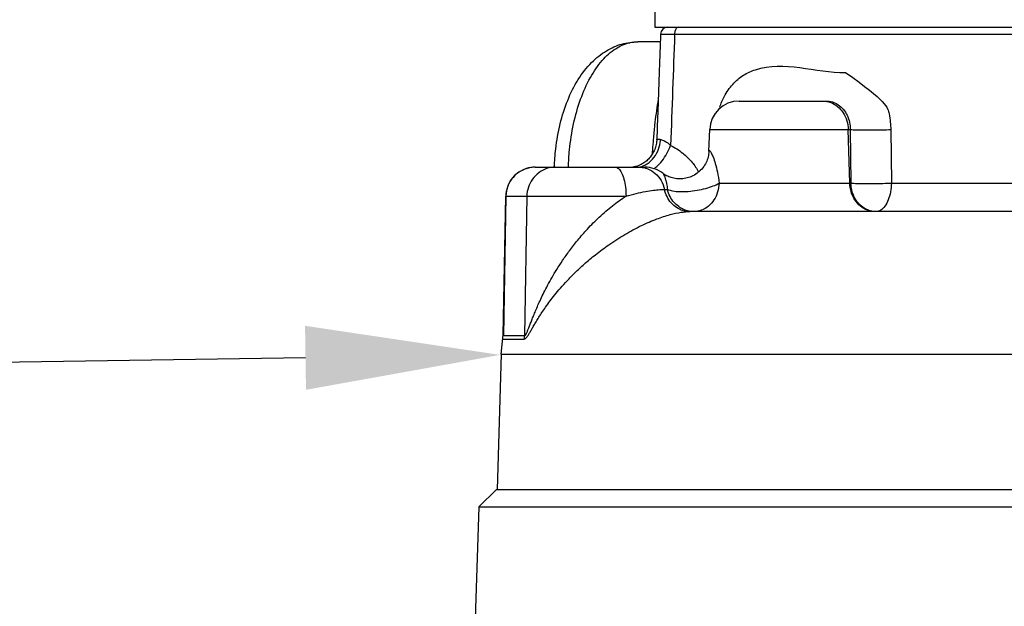
# Model space of a CAD drawing. Extents: x -12.6 to -2, y -0.5 to 13.2.
# Drawn here: x -7.8 to -7.4, y 5.6 to 5.8 of the extents above; entities that cross this region are included whole.
import ezdxf
from ezdxf import colors
from ezdxf.entities.mleader import LeaderData, LeaderLine
from ezdxf.math import Vec2, Vec3

# ---------------------------------------------------------------- set-up
doc = ezdxf.new("R2010")
doc.units = 0
doc.header["$LTSCALE"] = 0.625
doc.header["$MEASUREMENT"] = 0
doc.layers.add('DIM', color=1, linetype='CONTINUOUS')
doc.layers.add('OBJECT', color=7, linetype='CONTINUOUS')
doc.styles.get("Standard").update_dxf_attribs({"font": 'Romans'})

msp = doc.modelspace()

# ---------------------------------------------------------------- linework, layer by layer
at = {"layer": 'OBJECT', "color": 3}
for p, q in [((-7.528563126683131, 5.844185399969069), (-7.528563126683131, 5.837359172362609)), ((-7.528563126683131, 5.837359172362609), (-7.136959067100057, 5.837359172362609)), ((-7.519419485991768, 5.834091526496335), (-7.172538620477545, 5.834091526496335)), ((-7.52606060019827, 5.830532944756156), (-7.536495594528581, 5.830532944756156)), ((-7.489524259294206, 5.803173424509479), (-7.449300910057096, 5.803173424509479)), ((-7.503520433142959, 5.779994696026767), (-7.503171129735498, 5.789997436728752)), ((-7.503171126830245, 5.789997437121938), (-7.43814818920537, 5.789997433113582)), ((-7.438348674800245, 5.765234623588233), (-7.439085983759035, 5.789997433113582)), ((-7.43814818920537, 5.789997433113582), (-7.437862703751995, 5.765234623588233)), ((-7.419385605916921, 5.789997433113582), (-7.419100120474474, 5.765234623588233)), ((-7.527660231016049, 5.78531698491644), (-7.52766021154219, 5.785317540134484)), ((-7.583910536325212, 5.772591924832552), (-7.533196100815494, 5.772591924832552)), ((-7.524932521841428, 5.769807507312732), (-7.524932126433561, 5.76980720637985)), ((-7.498871244896057, 5.765234623588233), (-7.437862703751995, 5.765234623588233)), ((-7.419100120474474, 5.765234623588233), (-7.235499169800909, 5.765234623588233)), ((-7.598674730090486, 5.695167214467203), (-7.597557422242921, 5.759177737947438)), ((-7.597523913984509, 5.759177737816371), (-7.598647508558321, 5.694744221190033)), ((-7.597557416192152, 5.759177737597936), (-7.541900435566283, 5.759178082884914)), ((-7.587769582129801, 5.759177737816371), (-7.588853528149705, 5.694744221190033)), ((-7.524097148236129, 5.762325298412263), (-7.522706625357848, 5.762325278512447)), ((-7.242628212588364, 5.752058632192336), (-7.513307466647183, 5.752058632192336)), ((-7.599642112081248, 5.68617867522377), (-7.598674730090486, 5.695167214467203)), ((-7.598647508558321, 5.694744221190033), (-7.588853528149705, 5.694744221190033)), ((-7.5988952602162, 5.693118133847241), (-7.588974786384433, 5.693118133847241)), ((-7.599642112081248, 5.68617867522377), (-7.601575329550403, 5.623641548519997)), ((-7.599642112081248, 5.68617867522377), (-7.04255258062961, 5.68617867522377)), ((-7.601825956665485, 5.623641548519997), (-7.609933425133184, 5.615534080063211)), ((-7.601825956665485, 5.623641548519997), (-7.040368736034458, 5.623641548519997)), ((-7.609933425133184, 5.615534080063211), (-7.617806348887419, 5.390083041150744)), ((-7.609933425133184, 5.615534080063211), (-7.032261267577687, 5.615534080063211))]:
    msp.add_line(p, q, dxfattribs=at)
for centre, radius, start, end in [((-7.522550833794674, 5.833973363469807), 0.003385808892802262, 90, 177.9709006557001), ((-7.489526991358011, 5.789520969296566), 0.01365245521291234, 90, 177.9999847960003), ((-7.583907046364479, 5.758939469619639), 0.01365245521291234, 90, 178.9999994453007), ((-7.533195408133614, 5.758939469619639), 0.01365245521291234, 52.70935882329987, 89.9999733898002)]:
    msp.add_arc(centre, radius, start, end, dxfattribs=at)
for points, start_tangent, end_tangent in [([(-7.517651483386678, 5.837359172362609), (-7.518518137628425, 5.836925058887621), (-7.519162554703079, 5.835734038703889), (-7.519419485991768, 5.834091526496335)], (-1, 0), (-0.01824301447344832, -0.9998335823640456)), ([(-7.525934522592244, 5.834093244892655), (-7.52651655602883, 5.817657227939497), (-7.527164233834063, 5.799348817023171), (-7.527660126394557, 5.785317788183219)], (-0.03540700817838724, -0.9993729753059442), (-0.03530610270057907, -0.9993765452081089)), ([(-7.525932317382149, 5.834092572809586), (-7.525903399887404, 5.834097352250188), (-7.525739099731886, 5.834102489821985), (-7.52541130158449, 5.834106484366556), (-7.52490795362572, 5.834108980494085), (-7.524233073882349, 5.834109760562617), (-7.52340685917408, 5.834108770399181), (-7.522463876392542, 5.834106124553371), (-7.52144920485265, 5.834102089947036), (-7.520418669061505, 5.834097077344344), (-7.519419485096157, 5.83409152644173)], (0.3004337387251139, 0.9538026885240205), (0.9999828719350276, -0.005852848586281925)), ([(-7.519419485991768, 5.834091526496335), (-7.520331386654482, 5.808333357123891), (-7.521239938806807, 5.782631072001683)], (-0.03540701909707895, -0.9993729749191033), (-0.03530060742315626, -0.999376739330847)), ([(-7.575056739289514, 5.772596665816918), (-7.574430587954814, 5.78102583434991), (-7.572368329493606, 5.792602173597428), (-7.568891183927909, 5.803474488659353), (-7.563970587175908, 5.813177346869692), (-7.557797670082798, 5.821015079279908), (-7.550953049135066, 5.826420451703923), (-7.543800996772638, 5.82952117134853), (-7.536495594528581, 5.830532944756156)], (0.03329183933827055, 0.9994456730775689), (1, 0)), ([(-7.568543859492983, 5.772595510284033), (-7.568028575847925, 5.780595634531421), (-7.566157626063322, 5.792583088284195), (-7.562891479411383, 5.804057749440743), (-7.55837174480424, 5.814057209020865), (-7.552881776033693, 5.821925517731897), (-7.546659157286604, 5.827372222570892), (-7.540412143142041, 5.830074574843847)], (0.02975699691834538, 0.9995571625146814), (0.9736189365668917, 0.2281801182363506)), ([(-7.540412143142041, 5.830074574843847), (-7.539960925368752, 5.830173909736628), (-7.536495623384403, 5.830525396706859)], (0.9736189365058042, 0.2281801184970013), (0.9999999968967345, 7.878154006018745e-05)), ([(-7.498509486036915, 5.800335534099629), (-7.496392352449411, 5.805353812836193), (-7.492526642925134, 5.810883471806106), (-7.487596593300515, 5.815094425360504), (-7.482032621767835, 5.817672225760303), (-7.440318045059485, 5.816349415905377)], (0.3048184979541642, 0.9524104594684831), (0.9999999997966064, -2.016897865983937e-05)), ([(-7.527054569821323, 5.803481418678379), (-7.527197285139329, 5.802683789491757), (-7.52867209715115, 5.792045155248713), (-7.529297956290526, 5.78545867195337)], (-0.1794239913040901, -0.983771839068648), (-0.08235004727919101, -0.9966034666371145)), ([(-7.450719524249073, 5.803173424509479), (-7.447199747734252, 5.802534362200801), (-7.444009487981581, 5.800677003424431), (-7.441447412872882, 5.797775231638601), (-7.439753380449708, 5.794100706826631), (-7.439085983759035, 5.789997433113582)], (1, 0), (0.02976166097046899, -0.9995570236541179)), ([(-7.449300910057096, 5.803173424509479), (-7.446424184989147, 5.802745277528762), (-7.443712539468087, 5.801456772349004), (-7.441362333524331, 5.79935099265659), (-7.439580505514733, 5.796585903365409), (-7.438492509827106, 5.793380620516542), (-7.43814818920537, 5.789997433113582)], (0.9999999999374045, 1.118885793406003e-05), (-0.00679475565214284, -0.999976915381364)), ([(-7.43814818920537, 5.789997433113582), (-7.435373957946203, 5.78987377110745), (-7.431733849062488, 5.789808763303659), (-7.42758363393792, 5.789808763303659), (-7.423328939981281, 5.789873771096529), (-7.419385605916921, 5.789997433091733)], (0.9977882218651093, -0.06647303443700651), (0.9991656358846499, 0.04084154829610184)), ([(-7.52766032327387, 5.785317094278069), (-7.527727714239325, 5.78436727377901), (-7.528227737628661, 5.781903987650571), (-7.529145721596058, 5.779638330258832), (-7.530408683829427, 5.777641151282252), (-7.531933935022685, 5.775958921155405), (-7.533627241124313, 5.774620586021355), (-7.535391795130145, 5.773629704747497)], (-0.0352980413419467, -0.9993768299682667), (-0.9038212508209991, -0.4279102085302058)), ([(-7.53352906837221, 5.773376680256325), (-7.532066101503594, 5.774202051275628), (-7.528958330780902, 5.777103423437714), (-7.526808049545472, 5.780974020530037), (-7.525888755051603, 5.784940094069176)], (0.9037813417114252, 0.4279944933924922), (0.09776647866311096, 0.9952093828184176)), ([(-7.529297956290526, 5.78545867195337), (-7.529656689503418, 5.780673471405391), (-7.529787585323013, 5.778663852912329)], (-0.08235004825170902, -0.9966034665567549), (-0.06231147425799563, -0.9980567519814669)), ([(-7.529080268613007, 5.771825461263168), (-7.527714105264457, 5.772866265644742), (-7.525198197658731, 5.775530671890499), (-7.522972196608257, 5.778887938097595), (-7.521239675183359, 5.782631054395472)], (0.8349370005267249, 0.550345532507929), (0.3499737782104846, 0.9367594966505961)), ([(-7.527658878734903, 5.785317438418231), (-7.527589099725666, 5.78549434884423), (-7.527379281563618, 5.78557256936311), (-7.527076228545915, 5.785583505220016), (-7.526706821275602, 5.785555715199626), (-7.526292387650975, 5.78549249224138), (-7.525851158385257, 5.785389223126044)], (0.07610134934142351, 0.9971000875681509), (0.9634454872729646, -0.2679044476177269)), ([(-7.525888755051603, 5.784940094069176), (-7.525851152148824, 5.785389222831148)], (0.09776648757063598, 0.995209381943368), (0.06905755627861726, 0.997612677305589)), ([(-7.525851152148824, 5.785389222831148), (-7.524991289719572, 5.78510531405068), (-7.523884430926052, 5.784598523379584), (-7.522596708709151, 5.783786315282134), (-7.521239937758302, 5.78263107193615)], (0.9634252188570304, -0.2679773267839702), (0.7162951259918361, -0.6977974580638276)), ([(-7.521239938806807, 5.782631072001683), (-7.515665421768211, 5.779094217532338), (-7.511322696343462, 5.774832133665504), (-7.508300556179015, 5.770368020438779)], (0.8970540789763808, -0.4419207840686346), (0.4765165885733444, -0.8791654797672743)), ([(-7.503515387348421, 5.78008812509678), (-7.503529532285916, 5.779788918445353), (-7.503910335719318, 5.777337990650436), (-7.504854260891626, 5.774763507229308), (-7.506389277937308, 5.772322136808361), (-7.508448274204432, 5.770229442098659), (-7.510909101700441, 5.768630872688282), (-7.513613020488868, 5.767611613300884), (-7.516384107380083, 5.76719403836646), (-7.519084292418603, 5.767342869296327), (-7.521542726955949, 5.767973525012868), (-7.523594473485381, 5.768922323620187), (-7.52493225180678, 5.769807505991173)], (-0.03551387047683765, -0.9993691835371723), (-0.7960507856103001, 0.6052298296756561)), ([(-7.503584844225236, 5.780096707882043), (-7.503493414289699, 5.780263249869007), (-7.503175176607193, 5.780212136824202), (-7.502525514248311, 5.779239298187369), (-7.501633632060538, 5.777322545704306), (-7.500604024166697, 5.77435733692249), (-7.4996047224189, 5.770277618576804), (-7.498871244896057, 5.765234623588233)], (0.04643094887987884, 0.9989215019139964), (0.09788429415390544, -0.9951978019258241)), ([(-7.583886848059399, 5.772591924832552), (-7.588056269971282, 5.771938373555427), (-7.591826506467334, 5.770040291460189), (-7.594836590487154, 5.767079403167115), (-7.596798332877944, 5.763339187688315), (-7.597523913984509, 5.759177737816371)], (-1, 0), (-0.01743539421810429, -0.9998479919610073)), ([(-7.574613730682919, 5.772591924832552), (-7.578635979444349, 5.771938388769724), (-7.582273162312027, 5.770040334547337), (-7.58517704639481, 5.767079459557221), (-7.587069591578476, 5.763339227739158), (-7.587769582140729, 5.759177737816371)], (-1, 0), (-0.01682034705010041, -0.9998585279553872)), ([(-7.546964960771624, 5.772591924832552), (-7.545416472477021, 5.771938422005261), (-7.544016193008139, 5.770040438917631), (-7.542898178848083, 5.767079702090355), (-7.54216945867072, 5.763339677625785), (-7.541899788527281, 5.759178426085787)], (0.9999999998637025, 1.651044355136239e-05), (0.006527406084069227, -0.9999786962579815)), ([(-7.537132391043023, 5.772967073025816), (-7.538700061758028, 5.772603896463016), (-7.538803564264831, 5.772582239693454)], (-0.9623825445404083, -0.2716980639679434), (-0.9793949472385527, -0.201954295135291)), ([(-7.536034477796881, 5.77334570991288), (-7.537132391043023, 5.772967073025816)], (-0.9259327226863153, -0.3776884867966022), (-0.9623825433047634, -0.2716980683447258)), ([(-7.535391795130145, 5.773629704747497), (-7.536034477796881, 5.77334570991288)], (-0.9038212505586288, -0.4279102090843773), (-0.9259327203732762, -0.3776884924671968)), ([(-7.535790427042676, 5.772588195975684), (-7.534193166487731, 5.773087478932302)], (0.974718693309814, 0.2234356035022359), (0.9290797500930285, 0.3698794641056407)), ([(-7.535748443787873, 5.772591924832552), (-7.533244382177251, 5.772291119249259)], (0.9999999999998795, -4.904827827672908e-07), (0.9721603806737714, -0.2343164404138724)), ([(-7.534193166487731, 5.773087478932302), (-7.533641390059251, 5.773324224749215)], (0.9290797484914702, 0.3698794681285055), (0.9083226026836395, 0.418270306684588)), ([(-7.533641390059251, 5.773324224749215), (-7.53352906837221, 5.773376680256325)], (0.9083226119257971, 0.4182702866141675), (0.9037813377176299, 0.4279945018260527)), ([(-7.533244382177251, 5.772291119249259), (-7.531850692257016, 5.771855127480405), (-7.528373562724773, 5.769724135351153), (-7.525692574152308, 5.766428960980006), (-7.524097148236129, 5.762325298412263)], (0.9721603806221222, -0.2343164406281616), (0.2199637351895957, -0.9755080497881303)), ([(-7.524931126134539, 5.769809154312155), (-7.524564837532799, 5.769329125653419), (-7.524126660475509, 5.768373656303572), (-7.52362152489703, 5.766893421427332), (-7.523105386542745, 5.764851541013952), (-7.522706625357848, 5.762325278512447)], (0.8895640801707047, -0.4568104062628698), (0.1070737930198655, -0.9942510763626754)), ([(-7.522706439728146, 5.762325278425065), (-7.520348141864949, 5.761619044256461), (-7.517060405482474, 5.761300248658186), (-7.513154273550362, 5.761399061415551), (-7.508999309260893, 5.761906143888764), (-7.504988638698911, 5.762773528602393), (-7.501501757043179, 5.763919153509717), (-7.498868616481693, 5.76523462368653)], (0.9224129715658105, -0.3862050101787019), (0.8137694224629017, 0.5811878586691183)), ([(-7.498868616481693, 5.76523462368653), (-7.499537283429581, 5.761131349875184), (-7.501234540114871, 5.757456825063214), (-7.503801491629353, 5.754555053277377), (-7.50699782340434, 5.752697694501014), (-7.510524299135247, 5.752058632192336)], (-0.02981825320085179, -0.9995553370254441), (-1, 0)), ([(-7.430234910825013, 5.752697694501014), (-7.43342517056677, 5.754555053277377), (-7.435987245686397, 5.757456825063214), (-7.437681278109571, 5.761131349875184), (-7.438348674800245, 5.765234623588233)], (-0.9375273301031102, 0.3479116343408677), (-0.02976166094408909, 0.9995570236549034)), ([(-7.437862703751995, 5.765234623588233), (-7.435078820196074, 5.76511067805883), (-7.431424954508691, 5.765045759651313), (-7.427264665270207, 5.765046214736797), (-7.42300316928901, 5.765111891827628), (-7.419100120474474, 5.765234623588233)], (0.9977882222331642, -0.06647302891234423), (0.999165635880698, 0.04084154839277991)), ([(-7.430443946908901, 5.752984741860791), (-7.432916780909202, 5.754536551808654), (-7.435488796709115, 5.75743758028929), (-7.437191840058552, 5.761119946656498), (-7.437862703751995, 5.765234623588233)], (-0.9099722713218019, 0.4146691035336982), (-0.02976166101540597, 0.9995570236527795)), ([(-7.419100120474474, 5.765234623588233), (-7.419509101690756, 5.761131349875184), (-7.420547206097274, 5.757456825063214), (-7.422117247741347, 5.754555053277377), (-7.42407224142861, 5.752697694501014), (-7.426229163261957, 5.752058632192336)], (-0.01824301544284987, -0.9998335823463581), (-1, 0)), ([(-7.588853528149705, 5.694744221190033), (-7.588439007662706, 5.69501657902134), (-7.58794646164663, 5.695821761718241), (-7.58741113470102, 5.696999217248431), (-7.586840546161333, 5.698408759132716), (-7.586212458722819, 5.700023984593065), (-7.5855031735909, 5.701851809985127), (-7.584688373034189, 5.703908558894282), (-7.583743198072447, 5.706210223216791), (-7.582641177632616, 5.708770701468792), (-7.581356303394307, 5.711595269668903), (-7.579870387447492, 5.714666293486827), (-7.578166750718672, 5.717960955617853), (-7.576203404612207, 5.721499427138601), (-7.57391485346202, 5.725325874156722), (-7.571222629475932, 5.729478377694901), (-7.568036506089519, 5.73397940748819), (-7.564252499224728, 5.738829851787157), (-7.55973816430562, 5.744012147319799), (-7.554304062703358, 5.749486434629089), (-7.548116477510667, 5.754796773273517), (-7.541900435566283, 5.759178082884914)], (0.9999353111228709, 0.01137425028770415), (0.8473283802106604, 0.5310693138278454)), ([(-7.541899650386276, 5.759178432606204), (-7.537159955120734, 5.760420235183195), (-7.532856258810688, 5.761361134163193), (-7.529194111270932, 5.76195843436499), (-7.526280425293257, 5.76224990457416), (-7.524097493020697, 5.762325200595148)], (0.9631675404447868, 0.268902006376932), (0.9999999927821415, 0.0001201487239985599)), ([(-7.512445776328938, 5.752058632192336), (-7.515584680634752, 5.752531767682752), (-7.518506020462786, 5.753918378761275), (-7.521007314786266, 5.756122355103058), (-7.522915197618679, 5.758990934646581), (-7.524097435123358, 5.762325298412263)], (-1, 0), (-0.2199990581967901, 0.9755000842606447)), ([(-7.512781172023955, 5.752280309084496), (-7.515178718336734, 5.75302824765925), (-7.517525640526421, 5.754370424397612), (-7.519668673203745, 5.756339515741194), (-7.521481361681828, 5.759012060204574), (-7.522706439728146, 5.762325278425065)], (-0.980954983346609, 0.1942352198944724), (-0.229500003660095, 0.973308660353958)), ([(-7.588974786384433, 5.693118133847241), (-7.588415295881894, 5.693358390857197), (-7.587759999558862, 5.69407023767028), (-7.587056845886571, 5.695101729974288), (-7.586311154167368, 5.696332781625065), (-7.585489517607903, 5.697746448407562), (-7.58455944261113, 5.699350614461741), (-7.583487917136245, 5.701160637041282), (-7.582241435775464, 5.703190650609526), (-7.580784645998441, 5.705452114578653), (-7.579084559552377, 5.707946105188091), (-7.577119840041681, 5.710652208172766), (-7.574863742099075, 5.713555665687315), (-7.572245409416488, 5.716690030344244), (-7.569171346299902, 5.720095031214191), (-7.565532719483037, 5.723799953108474), (-7.561204930794509, 5.727817183402115), (-7.556043211696269, 5.732136837946909), (-7.549859793167363, 5.736727230552026), (-7.542485104418211, 5.741460374113528), (-7.534792818800034, 5.745588538196541), (-7.52764994997458, 5.748666510775591), (-7.521457968352727, 5.750671759248801), (-7.516367756424251, 5.751742708786663), (-7.512445776328938, 5.752058632192336)], (0.9998543050706614, 0.01706952347503103), (0.9999999999964527, -2.663563136319174e-06)), ([(-7.510524299135247, 5.752058632192336), (-7.512781172023955, 5.752280309084496)], (-1, 0), (-0.9809549831656253, 0.1942352208085014)), ([(-7.42971661772011, 5.752685730024437), (-7.430443946908901, 5.752984741860791)], (-0.9386553459261868, 0.3448566971427271), (-0.9099722715748361, 0.4146691029784265)), ([(-7.426715134299278, 5.752058632192336), (-7.430234910825013, 5.752697694501014)], (-1, 0), (-0.9375273295682041, 0.347911635782295)), ([(-7.426703478029601, 5.752070239367773), (-7.42971661772011, 5.752685730024437)], (-0.9988111686200836, 0.04874678902023197), (-0.9386553460485064, 0.3448566968097889)), ([(-7.426229163261957, 5.752058632192336), (-7.426703478029601, 5.752070239367773)], (-1, 0), (-0.9988111683451922, 0.04874679465269063)), ([(-7.588974786384433, 5.693118133847241), (-7.588913567049594, 5.693658350250393), (-7.588873126336543, 5.694200666084418), (-7.588853528149705, 5.694744221190033)], (0.1316727165348448, 0.9912932440606733), (0.01684645549448172, 0.999858088399185))]:
    msp.add_spline(points, degree=3, dxfattribs=dict(at, start_tangent=start_tangent, end_tangent=end_tangent))
msp.add_open_spline([(-7.440318045059484, 5.816349415905377), (-7.421402301258809, 5.803254090177589), (-7.419949755092708, 5.796820000314922), (-7.41941184750977, 5.7922692003833), (-7.419385605916921, 5.789997433113582)], degree=3, knots=[0.2278215235967226, 0.2278215235967226, 0.2278215235967226, 0.2278215235967226, 0.290141458564593, 0.3525455863364619, 0.3525455863364619, 0.3525455863364619, 0.3525455863364619], dxfattribs=at)

# ---------------------------------------------------------------- leaders
at = {"layer": 'DIM'}
ml = msp.add_multileader_mtext('Standard', dxfattribs=at)
ml.set_content('', color=256)
ml.set_leader_properties()
ml.build(insert=Vec2(0, 0))
ml.multileader.update_dxf_attribs({"text_right_attachment_type": 6, "dogleg_length": 0.36, "arrow_head_size": 0.09000000000000001, "scale": 1.25})
ctx = ml.context
ctx.base_point, ctx.scale, ctx.char_height, ctx.arrow_head_size, ctx.landing_gap_size, ctx.plane_origin = Vec3(-8.589817567345994, 5.789573894378196), 1.25, 0.225, 0.09000000000000001, 0.1125, Vec3(-7.447621867223289, 5.677073894378196)
ctx.right_attachment, ctx.text_align_type = 6, 2
notes = []
notes.append((ctx, [(0, (1, 1, 0), (-8.188941818081634, 5.677073894378196), (-1, 0), 0.175875749264361, [(0, [(-7.600195785422002, 5.6858198499433)], 0, [])])]))
ctx.mtext.insert, ctx.mtext.alignment, ctx.mtext.flow_direction = Vec3(-8.477317567345994, 5.902073894378196), 3, 5
ml = msp.add_multileader_mtext('Standard', dxfattribs=at)
ml.set_content('', color=256)
ml.set_leader_properties()
ml.build(insert=Vec2(0, 0))
ml.multileader.update_dxf_attribs({"text_right_attachment_type": 6, "dogleg_length": 0.1771167504732039, "arrow_head_size": 0.09000000000000001, "scale": 1.25})
ctx = ml.context
ctx.base_point, ctx.scale, ctx.char_height, ctx.arrow_head_size, ctx.landing_gap_size, ctx.plane_origin = Vec3(-8.583250436991952, 5.557111745772089), 1.25, 0.225, 0.09000000000000001, 0.1125, Vec3(-7.615876910562934, 5.315201925117716)
ctx.right_attachment, ctx.text_align_type = 6, 2
notes.append((ctx, [(0, (1, 1, 0), (-8.18535248657587, 5.44461174577209), (-1, 0), 0.1728979504160832, [(0, [(-7.500678063496917, 5.444953351339245)], 0, [])])]))
ctx.mtext.insert, ctx.mtext.alignment, ctx.mtext.flow_direction = Vec3(-8.47075043699195, 5.669611745772089), 3, 5
for ctx, leaders in notes:
    for number, flags, end, landing, length, lines in leaders:
        leader = LeaderData()
        leader.index, (leader.has_last_leader_line, leader.has_dogleg_vector, leader.attachment_direction) = number, flags
        leader.last_leader_point, leader.dogleg_vector, leader.dogleg_length = Vec3(end), Vec3(landing), length
        for number, points, colour, breaks in lines:
            line = LeaderLine()
            line.index, line.vertices, line.color, line.breaks = number, Vec3.list(points), colors.encode_raw_color(colour), breaks
            leader.lines.append(line)
        ctx.leaders.append(leader)

doc.saveas('drawing.dxf')
